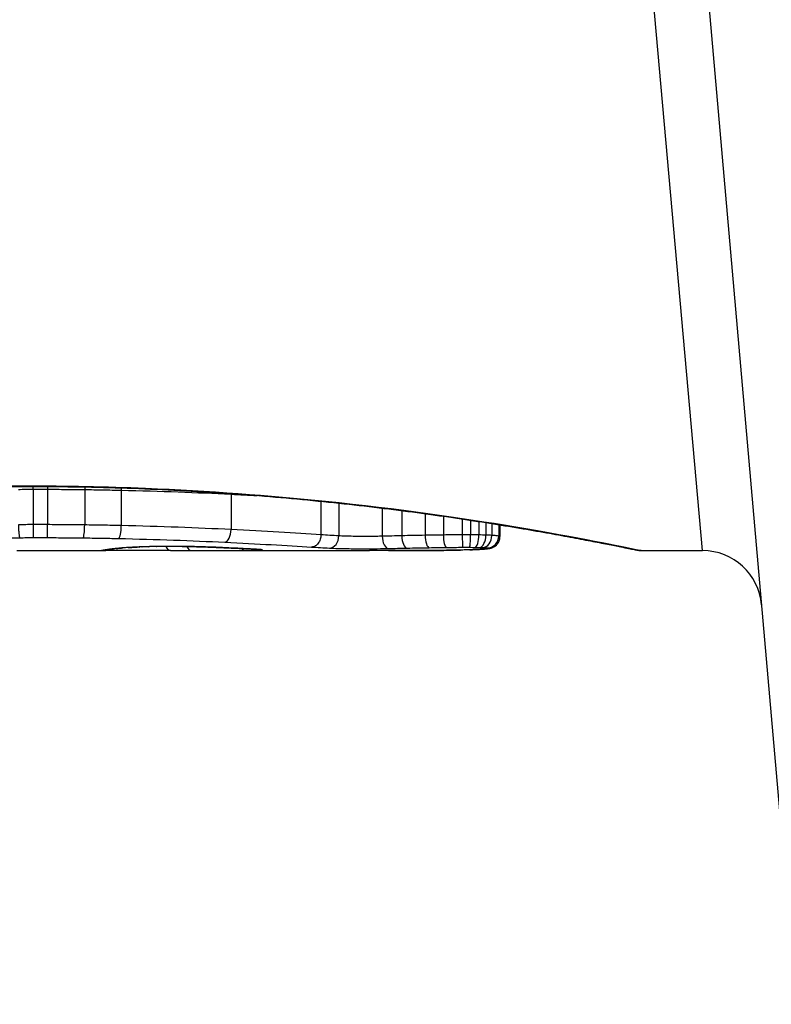
# Model space of a CAD drawing. Units: millimetres. Extents: x -9677 to -2203, y 1308 to 7092.
# Drawn here: x -6688 to -6682, y 4171 to 4180 of the extents above; entities that cross this region are included whole.
import ezdxf

# ---------------------------------------------------------------- set-up
doc = ezdxf.new("R2010")
doc.units = ezdxf.units.MM
doc.layers.add('SW_Toestellen', color=2, linetype='Continuous')

msp = doc.modelspace()

# ---------------------------------------------------------------- linework, layer by layer
at = {"layer": 'SW_Toestellen'}
for p, q in [((-6681.422, 4171.3415), (-6682.6352, 4185.2084)), ((-6682.2151, 4175.1692), (-6683.0821, 4184.8791)), ((-6687.9211, 4175.7113), (-6687.9211, 4175.7135)), ((-6687.8631, 4175.6869), (-6687.8631, 4175.3884)), ((-6687.7401, 4175.6868), (-6687.7401, 4175.3883)), ((-6687.4273, 4175.6844), (-6687.4273, 4175.3859)), ((-6687.1185, 4175.679), (-6687.1185, 4175.3804)), ((-6686.1927, 4175.6455), (-6686.1927, 4175.3465)), ((-6685.435, 4175.5856), (-6685.435, 4175.3028)), ((-6685.2838, 4175.5698), (-6685.2838, 4175.2933)), ((-6684.9174, 4175.5278), (-6684.9174, 4175.2904)), ((-6684.7518, 4175.507), (-6684.7518, 4175.2945)), ((-6684.5557, 4175.481), (-6684.5557, 4175.2985)), ((-6684.4016, 4175.4594), (-6684.4016, 4175.301)), ((-6684.2423, 4175.4361), (-6684.2423, 4175.3023)), ((-6684.1719, 4175.4255), (-6684.1719, 4175.3022)), ((-6684.1031, 4175.4149), (-6684.1031, 4175.3014)), ((-6684.0439, 4175.4056), (-6684.0439, 4175.3)), ((-6683.9941, 4175.3977), (-6683.9941, 4175.2979)), ((-6683.9349, 4175.3882), (-6683.9349, 4175.2926)), ((-6683.9242, 4175.3865), (-6683.9242, 4175.2888)), ((-6687.9981, 4175.1692), (-6687.2498, 4175.1692)), ((-6686.4579, 4175.1692), (-6685.0237, 4175.1692)), ((-6682.7331, 4175.1692), (-6682.2151, 4175.1692))]:
    msp.add_line(p, q, dxfattribs=at)
msp.add_arc((-6682.2151, 4174.6692), 0.5, 5, 90, dxfattribs=at)
for centre, major_axis, ratio, start_param, end_param in [((-6687.8642, 4175.6968), (0.0001, -0.1), 0.011478, 1.471377, 1.715061), ((-6687.7378, 4175.6967), (-0.0002, -0.1), 0.023484, 4.573412, 4.811799), ((-6687.4143, 4175.6942), (-0.0013, -0.1), 0.128813, 4.592604, 4.811659), ((-6687.096, 4175.6884), (-0.0023, -0.1), 0.224183, 4.619513, 4.811147), ((-6686.1402, 4175.6523), (-0.0051, -0.0999), 0.523283, 4.757562, 4.807524), ((-6687.8619, 4175.3784), (0.0001, -0.1), 0.011632, 4.612971, 6.187916), ((-6687.7425, 4175.3784), (-0.0002, -0.1), 0.023799, 0.095259, 1.670203), ((-6687.4404, 4175.3761), (-0.0012, -0.1), 0.130515, 0.095072, 1.669946), ((-6687.1413, 4175.3711), (-0.0022, -0.1), 0.227041, 0.094463, 1.669193), ((-6686.2457, 4175.3397), (-0.0048, -0.0999), 0.528336, 0.090174, 1.663955), ((-6685.363, 4175.2905), (-0.0055, -0.0999), 0.791085, 0.068888, 1.641232), ((-6684.865, 4175.2869), (0.0024, -0.1), 0.523071, 4.664389, 6.238198), ((-6684.7077, 4175.2904), (0.0021, -0.1), 0.44068, 4.662326, 6.236464), ((-6684.5203, 4175.2939), (0.0017, -0.1), 0.353286, 4.660324, 6.234751), ((-6684.3758, 4175.2961), (0.0013, -0.1), 0.2573, 4.659632, 6.234302), ((-6684.2381, 4175.2971), (0.0002, -0.1), 0.041845, 4.660098, 6.235036), ((-6684.1813, 4175.297), (-0.0005, -0.1), 0.093699, 0.048258, 1.623167), ((-6684.1334, 4175.2965), (-0.0015, -0.1), 0.302733, 0.049989, 1.624554), ((-6684.0965, 4175.2957), (-0.0029, -0.1), 0.52621, 0.055204, 1.628999), ((-6684.0687, 4175.2946), (-0.0051, -0.0999), 0.745241, 0.068966, 1.641602), ((-6684.0321, 4175.2915), (-0.0176, -0.0984), 0.971357, 0.182209, 1.753233), ((-6687.2847, 4175.2698), (0.0185, -0.0983), 0.999245, 6.097134, 6.283185), ((-6687.2725, 4175.2721), (0.0187, -0.0982), 0.996516, 6.094925, 6.283185), ((-6682.6243, 4176.0603), (-4.6458, -0.8895), 0.000125, 0.040512, 0.083513), ((-6687.2459, 4175.2768), (0.0165, -0.0986), 0.988574, 6.115824, 6.283185), ((-6687.1951, 4175.2837), (0.0118, -0.0993), 0.959539, 6.159608, 6.283185), ((-6686.0289, 4175.2401), (-1.1961, -0.0636), 0.017953, 5.928722, 6.017098), ((-6687.1612, 4175.2874), (0.0101, -0.0995), 0.93345, 6.174559, 6.283185), ((-6687.1142, 4175.2916), (0.0078, -0.0997), 0.875536, 6.193869, 6.283185), ((-6686.5696, 4175.1929), (0.6063, 0.0112), 0.031607, 2.497567, 2.657259), ((-6687.0607, 4175.2952), (0.006, -0.0998), 0.792155, 6.206945, 6.283185), ((-6686.7956, 4175.1917), (0.2673, 0.0013), 0.042499, 2.251983, 2.356838), ((-6686.9679, 4175.2996), (0.0039, -0.0999), 0.616291, 6.219324, 6.283185), ((-6686.6099, 4175.1827), (0.5685, 0.0031), 0.042612, 2.194508, 2.242941), ((-6686.9456, 4175.3005), (0.0036, -0.0999), 0.578098, 6.220707, 6.283185), ((-6686.6568, 4175.1833), (0.4874, 0.0015), 0.045888, 2.056259, 2.195818), ((-6686.887, 4175.3023), (0.0027, -0.1), 0.461088, 6.224063, 6.283185), ((-6686.668, 4175.1824), (0.4631, 0.0006), 0.049393, 1.907858, 2.056684), ((-6686.823, 4175.3038), (0.0019, -0.1), 0.326552, 6.226474, 6.283185), ((-6686.6848, 4175.183), (0.4118, 0), 0.05343, 1.374945, 1.908304), ((-6686.7016, 4175.2697), (-0.0004, -0.1), 0.542338, 5.420553, 6.283185), ((-6694.1667, 4254.6161), (25.2961, -76.6424), 0.8271, 6.013088, 6.015688), ((-6686.6036, 4175.3046), (-0.0011, -0.1), 0.191822, 0, 0.055263), ((-6686.5255, 4175.2692), (-0.0001, -0.1), 0.542727, 5.421671, 6.283185), ((-6702.8857, 4188.4972), (-32.0995, 7.7054), 0.338787, 2.184794, 2.187238), ((-6686.4089, 4175.3002), (-0.0036, -0.0999), 0.575497, 0, 0.062113), ((-6686.1864, 4175.2912), (-0.0045, -0.0999), 0.725414, 0, 0.062202), ((-6686.0735, 4175.2705), (0.0007, -0.1), 0.555312, 5.693694, 6.270555), ((-6686.0094, 4175.2822), (-0.0058, -0.0998), 0.870132, 0, 0.066721), ((-6686.7363, 4175.1948), (0.8245, -0.0221), 0.017388, 0.420065, 0.506964), ((-6685.9692, 4175.2719), (0.0026, -0.1), 0.863983, 5.81242, 6.253188), ((-6685.9767, 4175.2802), (-0.0066, -0.0998), 0.908443, 0, 0.072305), ((-6685.9494, 4175.2781), (-0.0085, -0.0996), 0.952572, 0, 0.089727), ((-6685.9269, 4175.2747), (0.0715, -0.0699), 0.999555, 5.228453, 5.485799), ((-6685.9327, 4175.2764), (-0.0136, -0.0991), 0.984278, 0, 0.139017), ((-6684.3745, 4175.2718), (0.0009, -0.1), 0.524395, 6.265702, 6.283185), ((-6684.4475, 4175.1741), (0.1434, -0.0002), 0.01774, 5.254107, 5.418181), ((-6684.3559, 4175.2721), (0.0014, -0.1), 0.659399, 6.262626, 6.283185), ((-6684.8081, 4175.1899), (0.6912, -0.0064), 0.026196, 5.428491, 5.479213), ((-6684.3303, 4175.2724), (0.0016, -0.1), 0.697373, 6.260249, 6.283185), ((-6684.8936, 4175.1975), (0.8141, -0.0107), 0.03013, 5.479832, 5.54384), ((-6684.2943, 4175.2731), (0.002, -0.1), 0.742769, 6.256318, 6.283185), ((-6685.2296, 4175.2288), (1.2676, -0.0298), 0.039478, 5.545527, 5.58832), ((-6684.2591, 4175.2738), (0.0024, -0.1), 0.771369, 6.25225, 6.283185), ((-6684.1774, 4175.2762), (0.0036, -0.0999), 0.829914, 6.23974, 6.283185), ((-6685.2802, 4175.2586), (1.3414, -0.0526), 0.051337, 5.684288, 5.7861), ((-6684.1079, 4175.2794), (0.0055, -0.0998), 0.884999, 6.220725, 6.283185), ((-6684.0532, 4175.2832), (0.0092, -0.0996), 0.937883, 6.18454, 6.283185), ((-6684.0257, 4175.2876), (0.0356, -0.0935), 0.994001, 5.917629, 6.283185)]:
    msp.add_ellipse(centre, major_axis=major_axis, ratio=ratio, start_param=start_param, end_param=end_param, dxfattribs=at)
for points, knots in [([(-6693.1091, 4175.1692), (-6693.106, 4175.1692), (-6693.1041, 4175.1693), (-6693.0986, 4175.1696), (-6693.0969, 4175.1699), (-6693.0861, 4175.1713), (-6693.083, 4175.172), (-6693.0635, 4175.1757), (-6693.0475, 4175.1789), (-6693.005, 4175.1873), (-6692.9787, 4175.1926), (-6692.9158, 4175.2051), (-6692.8792, 4175.2124), (-6692.7961, 4175.2288), (-6692.7496, 4175.2379), (-6692.6467, 4175.2577), (-6692.5905, 4175.2684), (-6692.4685, 4175.2911), (-6692.4029, 4175.3032), (-6692.2626, 4175.3283), (-6692.188, 4175.3413), (-6692.0302, 4175.3681), (-6691.9471, 4175.3819), (-6691.7729, 4175.4098), (-6691.6818, 4175.4239), (-6691.4921, 4175.4522), (-6691.3936, 4175.4663), (-6691.1897, 4175.4942), (-6691.0844, 4175.508), (-6690.8675, 4175.535), (-6690.756, 4175.5481), (-6690.5274, 4175.5734), (-6690.4104, 4175.5856), (-6690.1716, 4175.6086), (-6690.0499, 4175.6194), (-6689.8023, 4175.6396), (-6689.6765, 4175.649), (-6689.4215, 4175.6658), (-6689.2925, 4175.6734), (-6688.9593, 4175.6902), (-6688.7535, 4175.698), (-6688.3388, 4175.7086), (-6688.13, 4175.7113), (-6687.9211, 4175.7113)], [0.8178583, 0.8178583, 0.8178583, 0.8178583, 0.8197963, 0.8197963, 0.8246972, 0.8246972, 0.8537714, 0.8537714, 0.8942057, 0.8942057, 0.93464, 0.93464, 0.9750744, 0.9750744, 1.0155087, 1.0155087, 1.055943, 1.055943, 1.0963773, 1.0963773, 1.1368116, 1.1368116, 1.1772459, 1.1772459, 1.2176802, 1.2176802, 1.2581145, 1.2581145, 1.2985488, 1.2985488, 1.3389831, 1.3389831, 1.3794174, 1.3794174, 1.4198517, 1.4198517, 1.460286, 1.460286, 1.5007204, 1.5007204, 1.5636324, 1.5636324, 1.6265444, 1.6265444, 1.6265444, 1.6265444]), ([(-6687.9211, 4175.7135), (-6689.0038, 4175.7135), (-6690.0841, 4175.6341), (-6691.7551, 4175.4274), (-6692.3808, 4175.3117), (-6692.9784, 4175.1956), (-6693.1022, 4175.1702), (-6693.1085, 4175.1696)], [-1.6265444, -1.6265444, -1.6265444, -1.6265444, -1.3017245, -1.3017245, -1.0086913, -1.0086913, -0.8178583, -0.8178583, -0.8178583, -0.8178583]), ([(-6687.9856, 4175.6861), (-6687.9652, 4175.6863), (-6687.9449, 4175.6865), (-6687.904, 4175.6868), (-6687.8835, 4175.6869), (-6687.8631, 4175.6869)], [-0.01335002, -0.01335002, -0.01335002, -0.01335002, -0.00667531, -0.00667531, 0, 0, 0, 0]), ([(-6682.7336, 4175.1696), (-6682.7352, 4175.1694), (-6682.7489, 4175.1718), (-6682.891, 4175.1999), (-6683.2514, 4175.2766), (-6684.2365, 4175.4412), (-6684.7809, 4175.5207), (-6685.8686, 4175.6324), (-6686.3827, 4175.6711), (-6687.245, 4175.7065), (-6687.5831, 4175.7135), (-6687.9211, 4175.7135)], [-0.8086764, -0.8086764, -0.8086764, -0.8086764, -0.7474523, -0.7474523, -0.4745891, -0.4745891, -0.2636606, -0.2636606, -0.1014079, -0.1014079, 0, 0, 0, 0]), ([(-6687.9211, 4175.7113), (-6687.7869, 4175.7113), (-6687.6526, 4175.7102), (-6687.385, 4175.7058), (-6687.2515, 4175.7025), (-6686.9863, 4175.6939), (-6686.8545, 4175.6885), (-6686.5932, 4175.6758), (-6686.4638, 4175.6684), (-6686.2082, 4175.6519), (-6686.0819, 4175.6428), (-6685.8335, 4175.623), (-6685.7112, 4175.6123), (-6685.4713, 4175.5895), (-6685.3538, 4175.5775), (-6685.124, 4175.5525), (-6685.0118, 4175.5394), (-6684.7936, 4175.5126), (-6684.6875, 4175.4989), (-6684.4821, 4175.471), (-6684.3828, 4175.4569), (-6684.1915, 4175.4286), (-6684.0996, 4175.4145), (-6683.9236, 4175.3865), (-6683.8395, 4175.3727), (-6683.6799, 4175.3457), (-6683.6043, 4175.3326), (-6683.462, 4175.3073), (-6683.3954, 4175.2951), (-6683.2713, 4175.2721), (-6683.214, 4175.2612), (-6683.109, 4175.2411), (-6683.0613, 4175.2318), (-6682.976, 4175.215), (-6682.9383, 4175.2075), (-6682.8568, 4175.1912), (-6682.8195, 4175.1837), (-6682.7806, 4175.1761), (-6682.7706, 4175.1742), (-6682.7592, 4175.172), (-6682.756, 4175.1715), (-6682.7513, 4175.1707), (-6682.7498, 4175.1705), (-6682.7453, 4175.1699), (-6682.7451, 4175.1692), (-6682.7331, 4175.1692)], [0, 0, 0, 0, 0.0404338, 0.0404338, 0.0808676, 0.0808676, 0.1213015, 0.1213015, 0.1617353, 0.1617353, 0.2021691, 0.2021691, 0.2426029, 0.2426029, 0.2830368, 0.2830368, 0.3234706, 0.3234706, 0.3639044, 0.3639044, 0.4043382, 0.4043382, 0.444772, 0.444772, 0.4852059, 0.4852059, 0.5256397, 0.5256397, 0.5660735, 0.5660735, 0.6065073, 0.6065073, 0.6469412, 0.6469412, 0.687375, 0.687375, 0.7480257, 0.7480257, 0.7783511, 0.7783511, 0.7935138, 0.7935138, 0.8010951, 0.8010951, 0.8086764, 0.8086764, 0.8086764, 0.8086764]), ([(-6687.8631, 4175.6869), (-6687.8426, 4175.6869), (-6687.8221, 4175.6869), (-6687.7811, 4175.6869), (-6687.7606, 4175.6869), (-6687.7401, 4175.6868)], [-0.01264574, -0.01264574, -0.01264574, -0.01264574, -0.00632286, -0.00632286, 0, 0, 0, 0]), ([(-6687.7401, 4175.6868), (-6687.6878, 4175.6867), (-6687.6355, 4175.6864), (-6687.5312, 4175.6856), (-6687.4791, 4175.6851), (-6687.4273, 4175.6844)], [-0.03245658, -0.03245658, -0.03245658, -0.03245658, -0.01622728, -0.01622728, 0, 0, 0, 0]), ([(-6687.4273, 4175.6844), (-6687.3754, 4175.6838), (-6687.3237, 4175.683), (-6687.2207, 4175.6812), (-6687.1695, 4175.6802), (-6687.1185, 4175.679)], [-0.03235955, -0.03235955, -0.03235955, -0.03235955, -0.01617766, -0.01617766, 0, 0, 0, 0]), ([(-6687.1185, 4175.679), (-6686.9551, 4175.6754), (-6686.7948, 4175.6706), (-6686.4848, 4175.6592), (-6686.3352, 4175.6526), (-6686.1927, 4175.6455)], [-0.1037841, -0.1037841, -0.1037841, -0.1037841, -0.0518471, -0.0518471, 0, 0, 0, 0]), ([(-6687.8631, 4175.3884), (-6687.8835, 4175.3883), (-6687.904, 4175.3883), (-6687.9449, 4175.388), (-6687.9652, 4175.3878), (-6687.9856, 4175.3876)], [0, 0, 0, 0, 0.00560125, 0.00560125, 0.0112023, 0.0112023, 0.0112023, 0.0112023]), ([(-6687.7401, 4175.3883), (-6687.7606, 4175.3883), (-6687.7811, 4175.3884), (-6687.8221, 4175.3884), (-6687.8426, 4175.3884), (-6687.8631, 4175.3884)], [0, 0, 0, 0, 0.00596914, 0.00596914, 0.01193829, 0.01193829, 0.01193829, 0.01193829]), ([(-6687.4273, 4175.3859), (-6687.4791, 4175.3866), (-6687.5312, 4175.3871), (-6687.6355, 4175.3879), (-6687.6878, 4175.3882), (-6687.7401, 4175.3883)], [0, 0, 0, 0, 0.01516031, 0.01516031, 0.0303212, 0.0303212, 0.0303212, 0.0303212]), ([(-6687.9856, 4175.3876), (-6687.9856, 4175.3746), (-6687.9853, 4175.3615), (-6687.9843, 4175.3366), (-6687.9836, 4175.325), (-6687.9817, 4175.3047), (-6687.9806, 4175.2963), (-6687.9781, 4175.2836), (-6687.9768, 4175.2796), (-6687.9754, 4175.2782), (-6687.9753, 4175.2782), (-6687.9753, 4175.2782)], [-0.01572716, -0.01572716, -0.01572716, -0.01572716, -0.01182123, -0.01182123, -0.00791501, -0.00791501, -0.00400817, -0.00400817, 0, 0, 0.00007311, 0.00007311, 0.00007311, 0.00007311]), ([(-6687.1185, 4175.3804), (-6687.1695, 4175.3815), (-6687.2207, 4175.3826), (-6687.3237, 4175.3844), (-6687.3754, 4175.3852), (-6687.4273, 4175.3859)], [0, 0, 0, 0, 0.01520582, 0.01520582, 0.03041284, 0.03041284, 0.03041284, 0.03041284]), ([(-6686.1927, 4175.3465), (-6686.3351, 4175.3536), (-6686.4847, 4175.3603), (-6686.7947, 4175.3718), (-6686.955, 4175.3767), (-6687.1185, 4175.3804)], [0, 0, 0, 0, 0.04870495, 0.04870495, 0.09743561, 0.09743561, 0.09743561, 0.09743561]), ([(-6685.435, 4175.3028), (-6685.5432, 4175.3096), (-6685.6614, 4175.317), (-6685.915, 4175.3319), (-6686.0504, 4175.3394), (-6686.1927, 4175.3465)], [0, 0, 0, 0, 0.04878925, 0.04878925, 0.09757849, 0.09757849, 0.09757849, 0.09757849]), ([(-6690.184, 4175.2284), (-6689.8383, 4175.24), (-6689.4777, 4175.2511), (-6688.738, 4175.2687), (-6688.359, 4175.2751), (-6687.9771, 4175.2782), (-6687.9765, 4175.2782), (-6687.9759, 4175.2782), (-6687.9753, 4175.2782)], [-0.2299968, -0.2299968, -0.2299968, -0.2299968, -0.1149984, -0.1149984, 0, 0, 0, 0.0001766, 0.0001766, 0.0001766, 0.0001766]), ([(-6687.9753, 4175.2782), (-6687.9748, 4175.2782), (-6687.9742, 4175.2782), (-6687.9736, 4175.2782), (-6687.9551, 4175.2784), (-6687.9365, 4175.2786), (-6687.8992, 4175.2788), (-6687.8806, 4175.2789), (-6687.8619, 4175.2789)], [-0.0113723, -0.0113723, -0.0113723, -0.0113723, -0.0112023, -0.0112023, -0.0112023, -0.00560125, -0.00560125, 0, 0, 0, 0]), ([(-6687.8619, 4175.2789), (-6687.842, 4175.2789), (-6687.8221, 4175.2789), (-6687.7823, 4175.2789), (-6687.7624, 4175.2789), (-6687.7425, 4175.2788)], [-0.01193829, -0.01193829, -0.01193829, -0.01193829, -0.00596914, -0.00596914, 0, 0, 0, 0]), ([(-6687.7425, 4175.2788), (-6687.692, 4175.2787), (-6687.6415, 4175.2785), (-6687.5407, 4175.2777), (-6687.4905, 4175.2772), (-6687.4404, 4175.2766)], [-0.0303212, -0.0303212, -0.0303212, -0.0303212, -0.01516031, -0.01516031, 0, 0, 0, 0]), ([(-6687.4404, 4175.2766), (-6687.3901, 4175.276), (-6687.34, 4175.2752), (-6687.2403, 4175.2735), (-6687.1907, 4175.2726), (-6687.1413, 4175.2715)], [-0.03041284, -0.03041284, -0.03041284, -0.03041284, -0.01520582, -0.01520582, 0, 0, 0, 0]), ([(-6687.1413, 4175.2715), (-6686.9832, 4175.2681), (-6686.8281, 4175.2635), (-6686.5282, 4175.2528), (-6686.3834, 4175.2466), (-6686.2457, 4175.24)], [-0.09743561, -0.09743561, -0.09743561, -0.09743561, -0.04870495, -0.04870495, 0, 0, 0, 0]), ([(-6686.2457, 4175.24), (-6686.1078, 4175.2334), (-6685.9766, 4175.2264), (-6685.7314, 4175.2126), (-6685.6173, 4175.2059), (-6685.5129, 4175.1996)], [-0.09757849, -0.09757849, -0.09757849, -0.09757849, -0.04878925, -0.04878925, -0.00021469, -0.00021469, -0.00021469, -0.00021469]), ([(-6685.435, 4175.3028), (-6685.435, 4175.2898), (-6685.437, 4175.2769), (-6685.4446, 4175.2525), (-6685.4503, 4175.2413), (-6685.4645, 4175.2222), (-6685.4729, 4175.2144), (-6685.4918, 4175.2033), (-6685.502, 4175.2002), (-6685.5125, 4175.1997), (-6685.5127, 4175.1996), (-6685.5129, 4175.1996)], [-0.01570261, -0.01570261, -0.01570261, -0.01570261, -0.01179701, -0.01179701, -0.00789093, -0.00789093, -0.00398389, -0.00398389, 0, 0, 0.000073, 0.000073, 0.000073, 0.000073]), ([(-6685.2838, 4175.2933), (-6685.309, 4175.2947), (-6685.3342, 4175.2963), (-6685.3846, 4175.2994), (-6685.4098, 4175.3011), (-6685.435, 4175.3028)], [0, 0, 0, 0, 0.01238055, 0.01238055, 0.0247611, 0.0247611, 0.0247611, 0.0247611]), ([(-6684.9174, 4175.2904), (-6684.9328, 4175.2901), (-6684.9491, 4175.2897), (-6684.9931, 4175.2891), (-6685.0218, 4175.2889), (-6685.0883, 4175.2888), (-6685.1262, 4175.289), (-6685.2095, 4175.2902), (-6685.2524, 4175.2915), (-6685.2838, 4175.2933)], [0, 0, 0, 0, 0.00736783, 0.00736783, 0.01915635, 0.01915635, 0.03448143, 0.03448143, 0.05543701, 0.05543701, 0.05543701, 0.05543701]), ([(-6684.7518, 4175.2945), (-6684.7801, 4175.2938), (-6684.8081, 4175.2932), (-6684.8633, 4175.2918), (-6684.8905, 4175.2911), (-6684.9174, 4175.2904)], [0, 0, 0, 0, 0.00898539, 0.00898539, 0.01796907, 0.01796907, 0.01796907, 0.01796907]), ([(-6684.5557, 4175.2985), (-6684.589, 4175.2979), (-6684.6221, 4175.2972), (-6684.6875, 4175.2959), (-6684.7198, 4175.2952), (-6684.7518, 4175.2945)], [0, 0, 0, 0, 0.01021884, 0.01021884, 0.02043599, 0.02043599, 0.02043599, 0.02043599]), ([(-6684.4016, 4175.301), (-6684.4276, 4175.3006), (-6684.4535, 4175.3003), (-6684.5049, 4175.2994), (-6684.5304, 4175.299), (-6684.5557, 4175.2985)], [0, 0, 0, 0, 0.00759247, 0.00759247, 0.01518383, 0.01518383, 0.01518383, 0.01518383]), ([(-6684.2423, 4175.3023), (-6684.2691, 4175.3022), (-6684.296, 4175.3021), (-6684.3492, 4175.3016), (-6684.3756, 4175.3014), (-6684.4016, 4175.301)], [0, 0, 0, 0, 0.00698089, 0.00698089, 0.0139604, 0.0139604, 0.0139604, 0.0139604]), ([(-6684.1719, 4175.3022), (-6684.1836, 4175.3022), (-6684.1953, 4175.3023), (-6684.2188, 4175.3023), (-6684.2305, 4175.3023), (-6684.2423, 4175.3023)], [0, 0, 0, 0, 0.002843738, 0.002843738, 0.005687475, 0.005687475, 0.005687475, 0.005687475]), ([(-6684.1031, 4175.3014), (-6684.1143, 4175.3016), (-6684.1257, 4175.3018), (-6684.1486, 4175.302), (-6684.1602, 4175.3021), (-6684.1719, 4175.3022)], [0, 0, 0, 0, 0.002444418, 0.002444418, 0.004888835, 0.004888835, 0.004888835, 0.004888835]), ([(-6684.0439, 4175.3), (-6684.0531, 4175.3003), (-6684.0628, 4175.3006), (-6684.0826, 4175.301), (-6684.0927, 4175.3013), (-6684.1031, 4175.3014)], [0, 0, 0, 0, 0.002036694, 0.002036694, 0.004073387, 0.004073387, 0.004073387, 0.004073387]), ([(-6683.9941, 4175.2979), (-6684.0013, 4175.2983), (-6684.0091, 4175.2987), (-6684.0258, 4175.2994), (-6684.0346, 4175.2997), (-6684.0439, 4175.3)], [0, 0, 0, 0, 0.001825822, 0.001825822, 0.003651644, 0.003651644, 0.003651644, 0.003651644]), ([(-6683.9349, 4175.2926), (-6683.9399, 4175.2935), (-6683.9475, 4175.2944), (-6683.9675, 4175.2962), (-6683.9798, 4175.2971), (-6683.9941, 4175.2979)], [0, 0, 0, 0, 0.003977219, 0.003977219, 0.007954438, 0.007954438, 0.007954438, 0.007954438]), ([(-6683.9901, 4175.1941), (-6683.9878, 4175.195), (-6683.9851, 4175.1961), (-6683.9788, 4175.1992), (-6683.9751, 4175.2011), (-6683.9662, 4175.2068), (-6683.9609, 4175.2106), (-6683.9486, 4175.2225), (-6683.9415, 4175.2308), (-6683.9303, 4175.2526), (-6683.9263, 4175.2647), (-6683.9244, 4175.2814), (-6683.9242, 4175.2851), (-6683.9242, 4175.2888)], [0, 0, 0, 0, 0.000582252, 0.000582252, 0.001164505, 0.001164505, 0.001746757, 0.001746757, 0.002329009, 0.002329009, 0.002786042, 0.002786042, 0.002911261, 0.002911261, 0.002911261, 0.002911261]), ([(-6683.9242, 4175.2888), (-6683.9242, 4175.2891), (-6683.9245, 4175.2894), (-6683.9265, 4175.2907), (-6683.9298, 4175.2916), (-6683.9349, 4175.2926)], [0.002911261, 0.002911261, 0.002911261, 0.002911261, 0.004812643, 0.004812643, 0.009625287, 0.009625287, 0.009625287, 0.009625287]), ([(-6687.2725, 4175.1721), (-6687.2753, 4175.1716), (-6687.2777, 4175.1711), (-6687.2818, 4175.1704), (-6687.2834, 4175.17), (-6687.2847, 4175.1698)], [-0.02033914, -0.02033914, -0.02033914, -0.02033914, -0.01016952, -0.01016952, 0, 0, 0, 0]), ([(-6687.2459, 4175.1768), (-6687.2516, 4175.1758), (-6687.2567, 4175.175), (-6687.2656, 4175.1734), (-6687.2694, 4175.1727), (-6687.2725, 4175.1721)], [-0.02306297, -0.02306297, -0.02306297, -0.02306297, -0.01153132, -0.01153132, 0, 0, 0, 0]), ([(-6687.2539, 4175.1739), (-6687.2529, 4175.1741), (-6687.2517, 4175.1743), (-6687.2492, 4175.1747), (-6687.2478, 4175.175), (-6687.2447, 4175.1755), (-6687.2431, 4175.1758), (-6687.2396, 4175.1764), (-6687.2377, 4175.1767), (-6687.2337, 4175.1774), (-6687.2317, 4175.1778), (-6687.2295, 4175.1781)], [0, 0, 0, 0, 0.00461259, 0.00461259, 0.00922519, 0.00922519, 0.01383778, 0.01383778, 0.01845037, 0.01845037, 0.02306297, 0.02306297, 0.02306297, 0.02306297]), ([(-6686.702, 4175.1697), (-6686.7359, 4175.1698), (-6686.7733, 4175.17), (-6686.8514, 4175.1701), (-6686.892, 4175.1702), (-6686.9723, 4175.1701), (-6687.012, 4175.17), (-6687.0867, 4175.1698), (-6687.1215, 4175.1696), (-6687.1831, 4175.1694), (-6687.2096, 4175.1692), (-6687.2377, 4175.1692), (-6687.2441, 4175.1692), (-6687.2498, 4175.1692)], [0, 0, 0, 0, 0.012125, 0.012125, 0.02423156, 0.02423156, 0.03633478, 0.03633478, 0.04844536, 0.04844536, 0.06059128, 0.06059128, 0.0645992, 0.0645992, 0.0645992, 0.0645992]), ([(-6687.1951, 4175.1838), (-6687.2061, 4175.1824), (-6687.2159, 4175.1812), (-6687.2329, 4175.1789), (-6687.24, 4175.1778), (-6687.2459, 4175.1768)], [-0.02371045, -0.02371045, -0.02371045, -0.02371045, -0.01185466, -0.01185466, 0, 0, 0, 0]), ([(-6687.2295, 4175.1781), (-6687.2277, 4175.1784), (-6687.2256, 4175.1788), (-6687.2209, 4175.1795), (-6687.2182, 4175.1799), (-6687.2125, 4175.1807), (-6687.2094, 4175.1811), (-6687.2027, 4175.182), (-6687.1991, 4175.1824), (-6687.1915, 4175.1834), (-6687.1875, 4175.1839), (-6687.1832, 4175.1844)], [0, 0, 0, 0, 0.00474209, 0.00474209, 0.00948418, 0.00948418, 0.01422627, 0.01422627, 0.01896836, 0.01896836, 0.02371045, 0.02371045, 0.02371045, 0.02371045]), ([(-6687.1612, 4175.1875), (-6687.1675, 4175.1868), (-6687.1735, 4175.1862), (-6687.1848, 4175.185), (-6687.1901, 4175.1843), (-6687.1951, 4175.1838)], [-0.010639, -0.010639, -0.010639, -0.010639, -0.00531929, -0.00531929, 0, 0, 0, 0]), ([(-6687.1142, 4175.1917), (-6687.1232, 4175.1909), (-6687.1316, 4175.1902), (-6687.1473, 4175.1888), (-6687.1545, 4175.1882), (-6687.1612, 4175.1875)], [-0.01119326, -0.01119326, -0.01119326, -0.01119326, -0.00559625, -0.00559625, 0, 0, 0, 0]), ([(-6687.1511, 4175.1879), (-6687.1486, 4175.1882), (-6687.146, 4175.1884), (-6687.1407, 4175.1889), (-6687.1379, 4175.1892), (-6687.1321, 4175.1897), (-6687.1292, 4175.19), (-6687.123, 4175.1905), (-6687.1198, 4175.1908), (-6687.1132, 4175.1913), (-6687.1098, 4175.1916), (-6687.1064, 4175.1919)], [0, 0, 0, 0, 0.00223865, 0.00223865, 0.00447731, 0.00447731, 0.00671596, 0.00671596, 0.00895461, 0.00895461, 0.01119326, 0.01119326, 0.01119326, 0.01119326]), ([(-6687.0607, 4175.1953), (-6687.0707, 4175.1947), (-6687.0801, 4175.1941), (-6687.0979, 4175.1929), (-6687.1063, 4175.1923), (-6687.1142, 4175.1917)], [-0.009779699, -0.009779699, -0.009779699, -0.009779699, -0.004889849, -0.004889849, 0, 0, 0, 0]), ([(-6686.9893, 4175.1988), (-6687.0018, 4175.1983), (-6687.0137, 4175.1978), (-6687.0378, 4175.1967), (-6687.0497, 4175.196), (-6687.0607, 4175.1953)], [-0.01020467, -0.01020467, -0.01020467, -0.01020467, -0.00542718, -0.00542718, 0, 0, 0, 0]), ([(-6687.0547, 4175.1954), (-6687.0507, 4175.1956), (-6687.0466, 4175.1959), (-6687.0381, 4175.1964), (-6687.0337, 4175.1966), (-6687.0246, 4175.1971), (-6687.02, 4175.1973), (-6687.0104, 4175.1977), (-6687.0055, 4175.1979), (-6686.9955, 4175.1984), (-6686.9904, 4175.1986), (-6686.9851, 4175.1988)], [0, 0, 0, 0, 0.00204701, 0.00204701, 0.00409402, 0.00409402, 0.00614103, 0.00614103, 0.00818804, 0.00818804, 0.01023506, 0.01023506, 0.01023506, 0.01023506]), ([(-6686.9679, 4175.1998), (-6686.9725, 4175.1996), (-6686.977, 4175.1994), (-6686.9841, 4175.1991), (-6686.9867, 4175.1989), (-6686.9893, 4175.1988)], [-0.003532686, -0.003532686, -0.003532686, -0.003532686, -0.001766343, -0.001766343, -0.000702336, -0.000702336, -0.000702336, -0.000702336]), ([(-6686.9893, 4175.1988), (-6686.9891, 4175.1988), (-6686.9889, 4175.1988), (-6686.9874, 4175.1987), (-6686.9861, 4175.1987), (-6686.9848, 4175.1988)], [-0.0000730995, -0.0000730995, -0.0000730995, -0.0000730995, 0, 0, 0.0006142687, 0.0006142687, 0.0006142687, 0.0006142687]), ([(-6686.9456, 4175.2006), (-6686.9494, 4175.2005), (-6686.9531, 4175.2003), (-6686.9606, 4175.2), (-6686.9642, 4175.1999), (-6686.9679, 4175.1998)], [-0.002779243, -0.002779243, -0.002779243, -0.002779243, -0.001389621, -0.001389621, 0, 0, 0, 0]), ([(-6686.887, 4175.2025), (-6686.8972, 4175.2022), (-6686.9071, 4175.2019), (-6686.9267, 4175.2013), (-6686.9363, 4175.2009), (-6686.9456, 4175.2006)], [-0.006877293, -0.006877293, -0.006877293, -0.006877293, -0.003438646, -0.003438646, 0, 0, 0, 0]), ([(-6686.823, 4175.2039), (-6686.834, 4175.2037), (-6686.8448, 4175.2035), (-6686.8662, 4175.203), (-6686.8767, 4175.2027), (-6686.887, 4175.2025)], [-0.006972716, -0.006972716, -0.006972716, -0.006972716, -0.003486358, -0.003486358, 0, 0, 0, 0]), ([(-6686.6036, 4175.2048), (-6686.64, 4175.2051), (-6686.6773, 4175.2053), (-6686.7513, 4175.205), (-6686.788, 4175.2046), (-6686.823, 4175.2039)], [-0.02224922, -0.02224922, -0.02224922, -0.02224922, -0.01112437, -0.01112437, 0, 0, 0, 0]), ([(-6686.6047, 4175.2046), (-6686.5909, 4175.2045), (-6686.5772, 4175.2043), (-6686.5501, 4175.2039), (-6686.5368, 4175.2036), (-6686.5105, 4175.2031), (-6686.4976, 4175.2028), (-6686.4723, 4175.2022), (-6686.4599, 4175.2018), (-6686.4357, 4175.2011), (-6686.4239, 4175.2007), (-6686.4125, 4175.2003)], [0, 0, 0, 0, 0.00426623, 0.00426623, 0.00853245, 0.00853245, 0.01279868, 0.01279868, 0.0170649, 0.0170649, 0.02133113, 0.02133113, 0.02133113, 0.02133113]), ([(-6686.4089, 4175.2004), (-6686.4379, 4175.2014), (-6686.4691, 4175.2023), (-6686.5345, 4175.2038), (-6686.5687, 4175.2044), (-6686.6036, 4175.2048)], [-0.02133113, -0.02133113, -0.02133113, -0.02133113, -0.01066691, -0.01066691, 0, 0, 0, 0]), ([(-6686.4579, 4175.1692), (-6686.4048, 4175.1692), (-6686.3518, 4175.1692), (-6686.2236, 4175.1696), (-6686.1485, 4175.17), (-6686.0735, 4175.1705)], [-0.04602805, -0.04602805, -0.04602805, -0.04602805, -0.02704335, -0.02704335, 0, 0, 0, 0]), ([(-6686.4125, 4175.2003), (-6686.3965, 4175.1997), (-6686.3807, 4175.1992), (-6686.3496, 4175.198), (-6686.3343, 4175.1974), (-6686.3042, 4175.1962), (-6686.2894, 4175.1956), (-6686.2604, 4175.1944), (-6686.2461, 4175.1938), (-6686.2181, 4175.1926), (-6686.2043, 4175.192), (-6686.1909, 4175.1913)], [0.00000406, 0.00000406, 0.00000406, 0.00000406, 0.00589749, 0.00589749, 0.01179092, 0.01179092, 0.01768435, 0.01768435, 0.02357777, 0.02357777, 0.0294712, 0.0294712, 0.0294712, 0.0294712]), ([(-6686.1864, 4175.1913), (-6686.2201, 4175.1929), (-6686.2557, 4175.1944), (-6686.33, 4175.1974), (-6686.3687, 4175.1989), (-6686.4089, 4175.2004)], [-0.0294712, -0.0294712, -0.0294712, -0.0294712, -0.01473799, -0.01473799, -0.00000431, -0.00000431, -0.00000431, -0.00000431]), ([(-6686.1909, 4175.1913), (-6686.1773, 4175.1907), (-6686.164, 4175.1901), (-6686.1383, 4175.1889), (-6686.1258, 4175.1883), (-6686.1015, 4175.1871), (-6686.0898, 4175.1864), (-6686.0671, 4175.1853), (-6686.0561, 4175.1847), (-6686.0351, 4175.1835), (-6686.0249, 4175.1829), (-6686.0152, 4175.1824)], [0, 0, 0, 0, 0.00597007, 0.00597007, 0.01194014, 0.01194014, 0.01791021, 0.01791021, 0.02388028, 0.02388028, 0.02985034, 0.02985034, 0.02985034, 0.02985034]), ([(-6686.0094, 4175.1822), (-6686.0339, 4175.1837), (-6686.061, 4175.1852), (-6686.1201, 4175.1882), (-6686.1522, 4175.1898), (-6686.1864, 4175.1913)], [-0.02985034, -0.02985034, -0.02985034, -0.02985034, -0.01492787, -0.01492787, 0, 0, 0, 0]), ([(-6686.0735, 4175.1705), (-6686.0522, 4175.1707), (-6686.0326, 4175.1708), (-6685.9975, 4175.1713), (-6685.9821, 4175.1716), (-6685.9692, 4175.1719)], [-0.01534757, -0.01534757, -0.01534757, -0.01534757, -0.00767339, -0.00767339, 0, 0, 0, 0]), ([(-6685.9767, 4175.1802), (-6685.9817, 4175.1805), (-6685.9869, 4175.1809), (-6685.9978, 4175.1816), (-6686.0035, 4175.1819), (-6686.0094, 4175.1822)], [-0.007202046, -0.007202046, -0.007202046, -0.007202046, -0.003601023, -0.003601023, 0, 0, 0, 0]), ([(-6685.9832, 4175.1804), (-6685.9812, 4175.1802), (-6685.9793, 4175.1801), (-6685.9755, 4175.1799), (-6685.9737, 4175.1797), (-6685.9702, 4175.1795), (-6685.9685, 4175.1793), (-6685.9652, 4175.1791), (-6685.9637, 4175.179), (-6685.9607, 4175.1787), (-6685.9592, 4175.1786), (-6685.9579, 4175.1785)], [0, 0, 0, 0, 0.00151537, 0.00151537, 0.00303074, 0.00303074, 0.004546109, 0.004546109, 0.006061479, 0.006061479, 0.007576849, 0.007576849, 0.007576849, 0.007576849]), ([(-6685.9494, 4175.1782), (-6685.9532, 4175.1785), (-6685.9574, 4175.1788), (-6685.9665, 4175.1795), (-6685.9714, 4175.1799), (-6685.9767, 4175.1802)], [-0.007576849, -0.007576849, -0.007576849, -0.007576849, -0.003788424, -0.003788424, 0, 0, 0, 0]), ([(-6685.9692, 4175.1719), (-6685.956, 4175.1723), (-6685.9456, 4175.1727), (-6685.9313, 4175.1736), (-6685.9274, 4175.1741), (-6685.9269, 4175.1747)], [-0.01580673, -0.01580673, -0.01580673, -0.01580673, -0.00790328, -0.00790328, 0, 0, 0, 0]), ([(-6685.9579, 4175.1785), (-6685.9567, 4175.1784), (-6685.9556, 4175.1783), (-6685.9535, 4175.1781), (-6685.9525, 4175.178), (-6685.9507, 4175.1778), (-6685.9499, 4175.1777), (-6685.9485, 4175.1776), (-6685.9479, 4175.1775), (-6685.947, 4175.1774), (-6685.9466, 4175.1774), (-6685.9464, 4175.1773)], [0, 0, 0, 0, 0.001388194, 0.001388194, 0.002776388, 0.002776388, 0.004164582, 0.004164582, 0.005552776, 0.005552776, 0.00694097, 0.00694097, 0.00694097, 0.00694097]), ([(-6685.9327, 4175.1764), (-6685.9348, 4175.1767), (-6685.9372, 4175.177), (-6685.9427, 4175.1776), (-6685.9458, 4175.1779), (-6685.9494, 4175.1782)], [-0.00694097, -0.00694097, -0.00694097, -0.00694097, -0.003470485, -0.003470485, 0, 0, 0, 0]), ([(-6685.9269, 4175.1747), (-6685.9266, 4175.175), (-6685.927, 4175.1752), (-6685.9289, 4175.1758), (-6685.9305, 4175.1761), (-6685.9327, 4175.1764)], [-0.007575546, -0.007575546, -0.007575546, -0.007575546, -0.003787773, -0.003787773, 0, 0, 0, 0]), ([(-6685.5129, 4175.1996), (-6685.4881, 4175.198), (-6685.4633, 4175.1965), (-6685.4134, 4175.1935), (-6685.3882, 4175.192), (-6685.363, 4175.1906)], [-0.024543, -0.024543, -0.024543, -0.024543, -0.01238055, -0.01238055, 0, 0, 0, 0]), ([(-6685.363, 4175.1906), (-6685.3203, 4175.1883), (-6685.262, 4175.1867), (-6685.1487, 4175.1851), (-6685.0972, 4175.1848), (-6685.007, 4175.1849), (-6684.968, 4175.1852), (-6684.9081, 4175.1861), (-6684.8859, 4175.1865), (-6684.865, 4175.187)], [-0.05543701, -0.05543701, -0.05543701, -0.05543701, -0.03448143, -0.03448143, -0.01915635, -0.01915635, -0.00736783, -0.00736783, 0, 0, 0, 0]), ([(-6684.8659, 4175.1693), (-6684.9085, 4175.1692), (-6684.951, 4175.1692), (-6685.0036, 4175.1692), (-6685.0137, 4175.1692), (-6685.0237, 4175.1692)], [-0.02871416, -0.02871416, -0.02871416, -0.02871416, -0.01435702, -0.01435702, -0.01095371, -0.01095371, -0.01095371, -0.01095371]), ([(-6684.3745, 4175.1719), (-6684.4546, 4175.1711), (-6684.5356, 4175.1706), (-6684.6995, 4175.1697), (-6684.7823, 4175.1695), (-6684.8659, 4175.1693)], [-0.05644536, -0.05644536, -0.05644536, -0.05644536, -0.02822468, -0.02822468, -0.00000599, -0.00000599, -0.00000599, -0.00000599]), ([(-6684.8657, 4175.1693), (-6684.8322, 4175.1694), (-6684.7989, 4175.1694), (-6684.7324, 4175.1696), (-6684.6993, 4175.1698), (-6684.6334, 4175.17), (-6684.6006, 4175.1702), (-6684.5353, 4175.1706), (-6684.5027, 4175.1708), (-6684.4379, 4175.1713), (-6684.4057, 4175.1716), (-6684.3736, 4175.1718)], [0.00000597, 0.00000597, 0.00000597, 0.00000597, 0.01129385, 0.01129385, 0.02258173, 0.02258173, 0.03386961, 0.03386961, 0.04515748, 0.04515748, 0.05644536, 0.05644536, 0.05644536, 0.05644536]), ([(-6684.865, 4175.187), (-6684.8395, 4175.1876), (-6684.8136, 4175.1882), (-6684.7612, 4175.1893), (-6684.7346, 4175.1899), (-6684.7077, 4175.1904)], [-0.01796907, -0.01796907, -0.01796907, -0.01796907, -0.00898539, -0.00898539, 0, 0, 0, 0]), ([(-6684.7077, 4175.1904), (-6684.6772, 4175.1911), (-6684.6462, 4175.1917), (-6684.5837, 4175.1929), (-6684.5522, 4175.1935), (-6684.5203, 4175.194)], [-0.02043599, -0.02043599, -0.02043599, -0.02043599, -0.01021884, -0.01021884, 0, 0, 0, 0]), ([(-6684.5203, 4175.194), (-6684.4966, 4175.1944), (-6684.4727, 4175.1948), (-6684.4245, 4175.1955), (-6684.4003, 4175.1959), (-6684.3758, 4175.1962)], [-0.01518383, -0.01518383, -0.01518383, -0.01518383, -0.00759247, -0.00759247, 0, 0, 0, 0]), ([(-6684.3758, 4175.1962), (-6684.3533, 4175.1964), (-6684.3305, 4175.1967), (-6684.2845, 4175.197), (-6684.2613, 4175.1971), (-6684.2381, 4175.1972)], [-0.0139604, -0.0139604, -0.0139604, -0.0139604, -0.00698089, -0.00698089, 0, 0, 0, 0]), ([(-6684.3559, 4175.1721), (-6684.3588, 4175.172), (-6684.3618, 4175.172), (-6684.3679, 4175.1719), (-6684.3711, 4175.1719), (-6684.3744, 4175.1719), (-6684.3744, 4175.1719), (-6684.3745, 4175.1719), (-6684.3745, 4175.1719)], [-0.00230479, -0.00230479, -0.00230479, -0.00230479, -0.001152395, -0.001152395, 0, 0, 0, 0.00001322, 0.00001322, 0.00001322, 0.00001322]), ([(-6684.3303, 4175.1724), (-6684.3344, 4175.1724), (-6684.3386, 4175.1723), (-6684.3472, 4175.1722), (-6684.3515, 4175.1721), (-6684.3559, 4175.1721)], [-0.003488109, -0.003488109, -0.003488109, -0.003488109, -0.001744054, -0.001744054, 0, 0, 0, 0]), ([(-6684.2943, 4175.1731), (-6684.3001, 4175.173), (-6684.306, 4175.1729), (-6684.318, 4175.1726), (-6684.3241, 4175.1725), (-6684.3303, 4175.1724)], [-0.00518374, -0.00518374, -0.00518374, -0.00518374, -0.00259187, -0.00259187, 0, 0, 0, 0]), ([(-6684.2591, 4175.1739), (-6684.2648, 4175.1737), (-6684.2706, 4175.1736), (-6684.2823, 4175.1733), (-6684.2883, 4175.1732), (-6684.2943, 4175.1731)], [-0.005400301, -0.005400301, -0.005400301, -0.005400301, -0.002700151, -0.002700151, 0, 0, 0, 0]), ([(-6684.1774, 4175.1763), (-6684.1901, 4175.1758), (-6684.2032, 4175.1754), (-6684.2305, 4175.1746), (-6684.2446, 4175.1742), (-6684.2591, 4175.1739)], [-0.01367436, -0.01367436, -0.01367436, -0.01367436, -0.00683799, -0.00683799, 0, 0, 0, 0]), ([(-6684.2381, 4175.1972), (-6684.2286, 4175.1972), (-6684.2191, 4175.1972), (-6684.2002, 4175.1972), (-6684.1907, 4175.1971), (-6684.1813, 4175.1971)], [-0.005687475, -0.005687475, -0.005687475, -0.005687475, -0.002843738, -0.002843738, 0, 0, 0, 0]), ([(-6684.1813, 4175.1971), (-6684.1731, 4175.1971), (-6684.1651, 4175.197), (-6684.1491, 4175.1968), (-6684.1412, 4175.1967), (-6684.1334, 4175.1966)], [-0.004888835, -0.004888835, -0.004888835, -0.004888835, -0.002444418, -0.002444418, 0, 0, 0, 0]), ([(-6684.1079, 4175.1794), (-6684.1185, 4175.1788), (-6684.1295, 4175.1783), (-6684.1527, 4175.1772), (-6684.1648, 4175.1767), (-6684.1774, 4175.1763)], [-0.0135688, -0.0135688, -0.0135688, -0.0135688, -0.00678523, -0.00678523, 0, 0, 0, 0]), ([(-6684.1334, 4175.1966), (-6684.127, 4175.1965), (-6684.1206, 4175.1964), (-6684.1083, 4175.1961), (-6684.1023, 4175.196), (-6684.0965, 4175.1958)], [-0.004073387, -0.004073387, -0.004073387, -0.004073387, -0.002036694, -0.002036694, 0, 0, 0, 0]), ([(-6684.0532, 4175.1833), (-6684.061, 4175.1826), (-6684.0694, 4175.1819), (-6684.0877, 4175.1806), (-6684.0975, 4175.18), (-6684.1079, 4175.1794)], [-0.01348532, -0.01348532, -0.01348532, -0.01348532, -0.00674353, -0.00674353, 0, 0, 0, 0]), ([(-6684.1024, 4175.1795), (-6684.0981, 4175.1797), (-6684.0938, 4175.18), (-6684.0854, 4175.1805), (-6684.0814, 4175.1808), (-6684.0734, 4175.1813), (-6684.0695, 4175.1816), (-6684.0619, 4175.1821), (-6684.0582, 4175.1824), (-6684.051, 4175.183), (-6684.0474, 4175.1834), (-6684.044, 4175.1837)], [0, 0, 0, 0, 0.00269706, 0.00269706, 0.00539413, 0.00539413, 0.00809119, 0.00809119, 0.01078825, 0.01078825, 0.01348532, 0.01348532, 0.01348532, 0.01348532]), ([(-6684.0965, 4175.1958), (-6684.0914, 4175.1957), (-6684.0864, 4175.1955), (-6684.0771, 4175.1951), (-6684.0727, 4175.1949), (-6684.0687, 4175.1947)], [-0.003651644, -0.003651644, -0.003651644, -0.003651644, -0.001825822, -0.001825822, 0, 0, 0, 0]), ([(-6684.0687, 4175.1947), (-6684.0598, 4175.1943), (-6684.0522, 4175.1938), (-6684.0399, 4175.1927), (-6684.0352, 4175.1922), (-6684.0321, 4175.1916)], [-0.007954438, -0.007954438, -0.007954438, -0.007954438, -0.003977219, -0.003977219, 0, 0, 0, 0]), ([(-6684.0257, 4175.1877), (-6684.0278, 4175.1869), (-6684.0311, 4175.1861), (-6684.0403, 4175.1847), (-6684.0462, 4175.184), (-6684.0532, 4175.1833)], [-0.01222701, -0.01222701, -0.01222701, -0.01222701, -0.00611462, -0.00611462, 0, 0, 0, 0]), ([(-6684.044, 4175.1837), (-6684.0406, 4175.184), (-6684.0374, 4175.1843), (-6684.031, 4175.185), (-6684.0279, 4175.1854), (-6684.0217, 4175.1863), (-6684.0186, 4175.1868), (-6684.0121, 4175.1879), (-6684.0087, 4175.1886), (-6684.0008, 4175.1906), (-6683.9963, 4175.1918), (-6683.9901, 4175.1941)], [0, 0, 0, 0, 0.0024454, 0.0024454, 0.00489081, 0.00489081, 0.00733621, 0.00733621, 0.00978161, 0.00978161, 0.01222701, 0.01222701, 0.01222701, 0.01222701]), ([(-6684.0321, 4175.1916), (-6684.0284, 4175.1909), (-6684.0259, 4175.1903), (-6684.0238, 4175.1889), (-6684.0241, 4175.1883), (-6684.0257, 4175.1877)], [-0.009625287, -0.009625287, -0.009625287, -0.009625287, -0.004812643, -0.004812643, 0, 0, 0, 0])]:
    msp.add_open_spline(points, degree=3, knots=knots, dxfattribs=at)
for points in [[(-6686.1927, 4175.6455), (-6686.1177, 4175.6418), (-6686.0446, 4175.638), (-6685.9736, 4175.6342)], [(-6687.2847, 4175.1698), (-6687.287, 4175.1694), (-6687.2746, 4175.1692), (-6687.2496, 4175.1692)]]:
    msp.add_open_spline(points, degree=3, dxfattribs=at)

doc.saveas('drawing.dxf')
